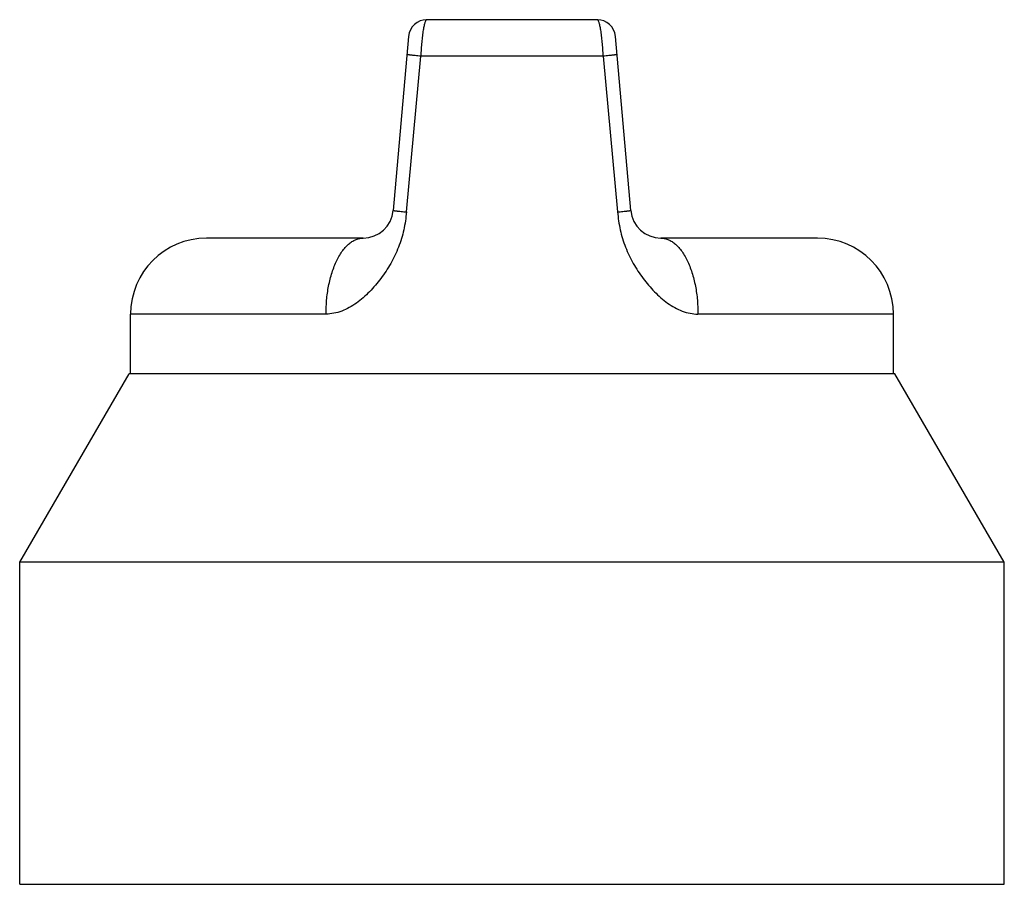
# Model space of a CAD drawing. Units: millimetres. Extents: x 5.7 to 46.9, y 17.9 to 54.1.
import ezdxf

# ---------------------------------------------------------------- set-up
doc = ezdxf.new("R2010")
doc.units = ezdxf.units.MM
doc.header["$LTSCALE"] = 4.722823
doc.layers.add('00_COMPONENTS', color=7, linetype='CONTINUOUS')

msp = doc.modelspace()

# ---------------------------------------------------------------- linework, layer by layer
at = {"layer": '00_COMPONENTS', "color": 7}
for p, q in [((29.843, 54.07), (22.716, 54.07)), ((21.957, 53.374), (21.32, 46.101)), ((31.239, 46.101), (30.602, 53.374)), ((21.869, 46.035), (22.467, 52.546)), ((30.092, 52.546), (22.467, 52.546)), ((30.092, 52.546), (30.69, 46.035)), ((20.055, 44.942), (13.515, 44.942)), ((39.044, 44.942), (32.504, 44.942)), ((10.34, 39.275), (10.34, 41.767)), ((18.507, 41.767), (10.34, 41.767)), ((42.219, 41.767), (34.052, 41.767)), ((42.219, 39.275), (42.219, 41.767)), ((5.706, 31.401), (10.278, 39.275)), ((42.282, 39.275), (10.278, 39.275)), ((46.854, 31.401), (42.282, 39.275)), ((5.706, 17.939), (5.706, 31.401)), ((46.854, 31.401), (5.706, 31.401)), ((46.854, 17.939), (46.854, 31.401)), ((5.706, 17.939), (46.854, 17.939))]:
    msp.add_line(p, q, dxfattribs=at)
for centre, radius, start, end in [((22.716, 53.308), 0.762, 90, 175), ((29.843, 53.308), 0.762, 5, 90), ((20.055, 46.212), 1.27, 270, 355), ((32.504, 46.212), 1.27, 185, 270), ((13.515, 41.767), 3.175, 90, 180), ((39.044, 41.767), 3.175, 0, 90)]:
    msp.add_arc(centre, radius, start, end, dxfattribs=at)
for points, knots in [([(22.716, 54.07), (22.713, 54.07), (22.706, 54.069), (22.696, 54.063), (22.687, 54.053), (22.673, 54.034), (22.657, 54.001), (22.638, 53.951), (22.62, 53.887), (22.602, 53.811), (22.584, 53.722), (22.567, 53.622), (22.55, 53.512), (22.529, 53.347), (22.505, 53.123), (22.483, 52.84), (22.471, 52.645), (22.467, 52.546)], [0, 0, 0, 0, 0.006025, 0.012936, 0.021286, 0.031386, 0.057415, 0.091617, 0.133976, 0.184301, 0.242216, 0.307231, 0.378802, 0.456242, 0.625756, 0.809469, 1, 1, 1, 1]), ([(30.092, 52.546), (30.088, 52.645), (30.077, 52.84), (30.054, 53.123), (30.031, 53.347), (30.009, 53.512), (29.993, 53.622), (29.975, 53.722), (29.958, 53.811), (29.939, 53.887), (29.921, 53.951), (29.902, 54.001), (29.886, 54.034), (29.872, 54.053), (29.863, 54.063), (29.853, 54.069), (29.846, 54.07), (29.843, 54.07)], [0, 0, 0, 0, 0.190575, 0.374231, 0.543764, 0.621209, 0.692761, 0.757785, 0.815691, 0.866017, 0.908383, 0.942575, 0.96861, 0.978711, 0.98706, 0.993972, 1, 1, 1, 1]), ([(22.467, 52.546), (22.428, 52.55), (22.352, 52.557), (22.241, 52.568), (22.154, 52.577), (22.09, 52.584), (22.048, 52.588), (22.011, 52.593), (21.979, 52.597), (21.951, 52.601), (21.929, 52.604), (21.912, 52.606), (21.901, 52.608), (21.895, 52.61), (21.893, 52.611), (21.891, 52.611), (21.89, 52.612), (21.89, 52.612)], [0, 0, 0, 0, 0.201318, 0.39555, 0.57348, 0.653677, 0.726652, 0.791499, 0.84782, 0.895345, 0.933806, 0.963058, 0.98345, 0.990478, 0.995486, 0.998572, 1, 1, 1, 1]), ([(30.669, 52.612), (30.669, 52.612), (30.668, 52.611), (30.667, 52.611), (30.664, 52.61), (30.658, 52.608), (30.647, 52.606), (30.63, 52.604), (30.608, 52.601), (30.581, 52.597), (30.548, 52.593), (30.511, 52.588), (30.469, 52.584), (30.405, 52.577), (30.318, 52.568), (30.207, 52.557), (30.131, 52.55), (30.092, 52.546)], [0, 0, 0, 0, 0.001428, 0.004513, 0.009521, 0.016549, 0.036941, 0.066193, 0.104653, 0.152178, 0.208499, 0.273346, 0.346321, 0.426519, 0.604449, 0.798681, 1, 1, 1, 1]), ([(21.32, 46.101), (21.32, 46.101), (21.321, 46.1), (21.324, 46.099), (21.33, 46.097), (21.341, 46.095), (21.356, 46.092), (21.377, 46.089), (21.402, 46.085), (21.432, 46.081), (21.467, 46.077), (21.506, 46.072), (21.567, 46.065), (21.65, 46.056), (21.757, 46.046), (21.831, 46.038), (21.869, 46.035)], [0, 0, 0, 0, 0.001547, 0.004595, 0.016252, 0.035956, 0.06425, 0.101525, 0.147739, 0.20274, 0.266371, 0.338349, 0.417887, 0.595987, 0.793022, 1, 1, 1, 1]), ([(30.69, 46.035), (30.728, 46.038), (30.803, 46.046), (30.909, 46.056), (30.993, 46.065), (31.053, 46.072), (31.092, 46.077), (31.127, 46.081), (31.157, 46.085), (31.183, 46.089), (31.203, 46.092), (31.219, 46.095), (31.229, 46.097), (31.235, 46.099), (31.238, 46.1), (31.239, 46.101), (31.239, 46.101)], [0, 0, 0, 0, 0.206978, 0.404013, 0.582114, 0.661652, 0.73363, 0.797261, 0.852261, 0.898476, 0.935751, 0.964044, 0.983749, 0.995405, 0.998453, 1, 1, 1, 1]), ([(21.869, 46.035), (21.857, 45.909), (21.828, 45.658), (21.76, 45.285), (21.664, 44.918), (21.498, 44.444), (21.28, 43.991), (21.02, 43.565), (20.807, 43.26), (20.576, 42.971), (20.329, 42.7), (20.065, 42.451), (19.784, 42.227), (19.486, 42.036), (19.171, 41.887), (18.843, 41.79), (18.618, 41.767), (18.507, 41.767)], [0, 0, 0, 0, 0.064896, 0.12974, 0.194482, 0.259084, 0.387615, 0.451542, 0.515154, 0.578385, 0.641149, 0.70333, 0.764773, 0.825297, 0.884717, 0.942923, 1, 1, 1, 1]), ([(30.69, 46.035), (30.702, 45.909), (30.731, 45.658), (30.799, 45.285), (30.895, 44.918), (31.061, 44.444), (31.28, 43.991), (31.539, 43.565), (31.753, 43.26), (31.983, 42.971), (32.23, 42.7), (32.494, 42.451), (32.775, 42.227), (33.073, 42.036), (33.388, 41.887), (33.716, 41.79), (33.941, 41.767), (34.052, 41.767)], [0, 0, 0, 0, 0.064896, 0.12974, 0.194482, 0.259084, 0.387615, 0.451542, 0.515154, 0.578385, 0.641149, 0.70333, 0.764773, 0.825297, 0.884717, 0.942923, 1, 1, 1, 1]), ([(18.507, 41.767), (18.507, 41.96), (18.524, 42.352), (18.592, 42.838), (18.677, 43.224), (18.755, 43.502), (18.849, 43.765), (18.955, 44.009), (19.073, 44.228), (19.201, 44.421), (19.337, 44.585), (19.478, 44.719), (19.623, 44.821), (19.768, 44.892), (19.913, 44.933), (20.009, 44.942), (20.055, 44.942)], [0, 0, 0, 0, 0.151445, 0.307719, 0.385394, 0.46139, 0.534715, 0.60448, 0.669929, 0.730576, 0.786146, 0.836732, 0.882665, 0.924618, 0.96341, 1, 1, 1, 1]), ([(32.504, 44.942), (32.55, 44.942), (32.647, 44.933), (32.791, 44.892), (32.937, 44.821), (33.081, 44.719), (33.222, 44.585), (33.358, 44.421), (33.486, 44.228), (33.604, 44.009), (33.711, 43.765), (33.804, 43.502), (33.882, 43.224), (33.968, 42.838), (34.035, 42.352), (34.052, 41.96), (34.052, 41.767)], [0, 0, 0, 0, 0.03659, 0.075382, 0.117335, 0.163268, 0.213854, 0.269424, 0.330071, 0.39552, 0.465285, 0.53861, 0.614606, 0.692281, 0.848555, 1, 1, 1, 1])]:
    msp.add_open_spline(points, degree=3, knots=knots, dxfattribs=at)

doc.saveas('drawing.dxf')
